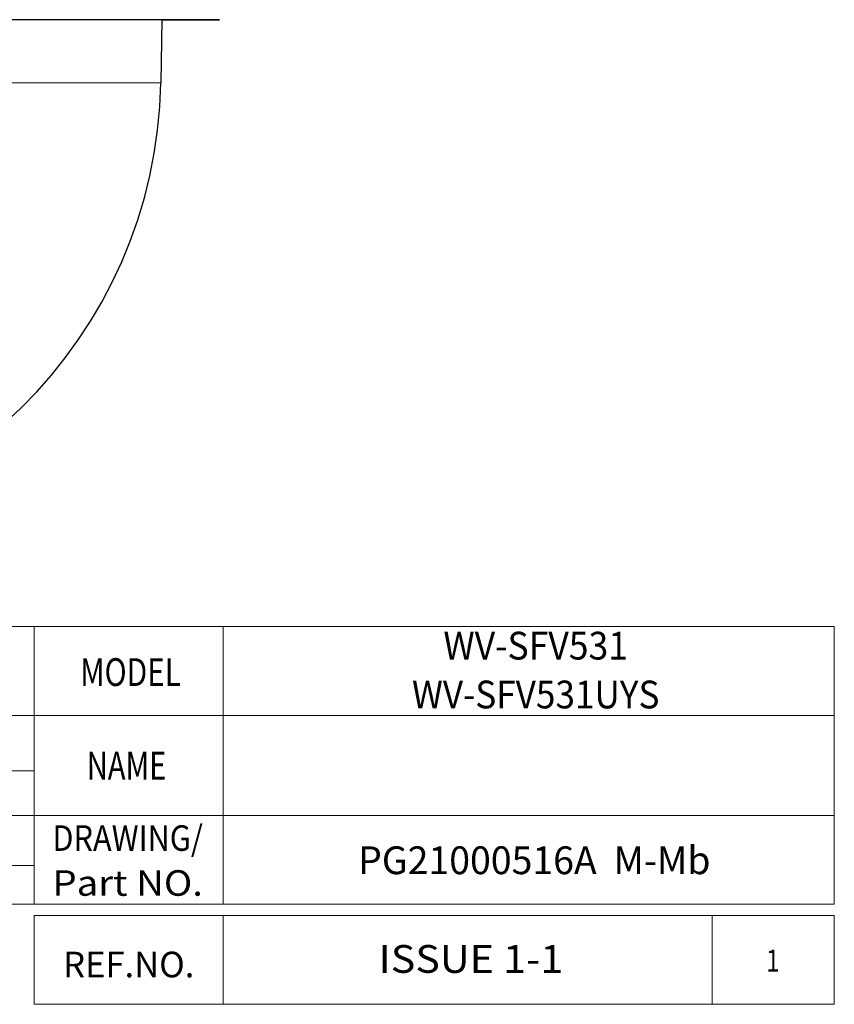
# Model space of a CAD drawing. Extents: x 30 to 821, y 12 to 573.
# Drawn here: x 748 to 821, y 12 to 101 of the extents above; entities that cross this region are included whole.
import ezdxf
from ezdxf.enums import TextEntityAlignment as Align

# ---------------------------------------------------------------- set-up
doc = ezdxf.new("R2010")
doc.units = 0
doc.layers.get('0').update_dxf_attribs({"lineweight": 13})
doc.layers.add('6', color=7, linetype='Continuous', lineweight=13)
doc.styles.get("Standard").update_dxf_attribs({"font": 'isocp.shx'})

# ---------------------------------------------------------------- blocks, each defined once
blk = doc.blocks.new('BLOCK548')
at = {"layer": '6', "color": 7, "lineweight": 15, "width": 0.910908}
blk.add_text('NAME', height=2.5, dxfattribs=at).set_placement((753.730103, 32.226276), (760.903503, 32.226276), align=Align.FIT)
blk = doc.blocks.new('BLOCK549')
at = {"layer": '6', "color": 7, "lineweight": 15}
for s, width, p, p2 in [('DRAWING/', 0.973339, (750.646362, 25.810989), (764.190369, 25.810989)), ('Part NO.', 1.214165, (750.646362, 21.767441), (764.190369, 21.767441))]:
    blk.add_text(s, height=2.3, dxfattribs=dict(at, width=width)).set_placement(p, p2, align=Align.FIT)
blk = doc.blocks.new('BLOCK550')
at = {"layer": '6', "color": 7, "lineweight": 15, "width": 0.966452}
blk.add_text('MODEL', height=2.5, dxfattribs=at).set_placement((753.15625, 40.648273), (762.216736, 40.648273), align=Align.FIT)
blk = doc.blocks.new('BLOCK551')
at = {"layer": '6', "color": 7, "lineweight": 15, "width": 1.207972}
blk.add_text('REF.NO.', height=2.3, dxfattribs=at).set_placement((751.612793, 14.431519), (763.420715, 14.431519), align=Align.FIT)
blk = doc.blocks.new('BLOCK552')
at = {"color": 7, "lineweight": 15}
for s, width, p, p2 in [('WV-SFV531', 0.969862, (785.828979, 43.027782), (802.437866, 43.027782)), ('WV-SFV531UYS', 0.948715, (782.998352, 38.632622), (805.268494, 38.632622))]:
    blk.add_text(s, height=2.5, dxfattribs=dict(at, width=width)).set_placement(p, p2, align=Align.FIT)
blk = doc.blocks.new('BLOCK554')
at = {"color": 7, "lineweight": 15, "width": 1.094596}
blk.add_text('PG21000516A  M-Mb', height=2.5, dxfattribs=at).set_placement((778.154785, 23.713749), (809.860413, 23.713749), align=Align.FIT)
blk = doc.blocks.new('BLOCK555')
at = {"color": 7, "lineweight": 15, "width": 1.241786}
blk.add_text('ISSUE 1-1', height=2.5, dxfattribs=at).set_placement((780.000977, 14.832508), (796.609863, 14.832508), align=Align.FIT)
blk = doc.blocks.new('BLOCK556')
at = {"color": 7, "lineweight": 15, "width": 1.72808}
blk.add_text('1', height=2, dxfattribs=at).set_placement((814.871155, 14.925522), (816.080811, 14.925522), align=Align.FIT)

msp = doc.modelspace()

# ---------------------------------------------------------------- linework, layer by layer
at = {"color": 7, "lineweight": 30}
msp.add_line((763.759, 100.615), (673.886, 100.615), dxfattribs=at)
msp.add_line((763.759, 100.615), (673.886, 100.615), dxfattribs=at)
at = {"color": 7, "lineweight": 30, "ltscale": 0.142408}
msp.add_line((760.496, 100.615), (760.396, 94.919), dxfattribs=at)
at = {"color": 7, "lineweight": 30, "ltscale": 0.060585}
msp.add_line((760.496, 100.615), (762.919, 100.615), dxfattribs=at)
msp.add_line((760.496, 100.615), (762.919, 100.615), dxfattribs=at)
at = {"color": 7, "lineweight": 30, "ltscale": 0.068802}
msp.add_line((762.919, 100.615), (765.671, 100.615), dxfattribs=at)
msp.add_line((762.919, 100.615), (765.671, 100.615), dxfattribs=at)
at = {"color": 7, "lineweight": 30, "ltscale": 0.0478}
msp.add_line((765.671, 100.615), (763.759, 100.615), dxfattribs=at)
msp.add_line((765.671, 100.615), (763.759, 100.615), dxfattribs=at)
at = {"color": 7, "lineweight": 15}
for p, q in [((676.409, 94.919), (760.396, 94.919)), ((641, 46), (821, 46)), ((749, 46), (749, 21)), ((766, 46), (766, 21)), ((821, 21), (821, 46)), ((677, 38), (821, 38)), ((641, 33), (749, 33)), ((641, 29), (821, 29)), ((659, 24.5), (749, 24.5)), ((821, 21), (641, 21)), ((749, 20), (821, 20)), ((821, 12), (749, 12))]:
    msp.add_line(p, q, dxfattribs=at)
at = {"color": 7, "lineweight": 15, "ltscale": 0.2}
for p, q in [((749, 20), (749, 12)), ((766, 12), (766, 20)), ((810, 20), (810, 12)), ((821, 12), (821, 20))]:
    msp.add_line(p, q, dxfattribs=at)
at = {"color": 7, "lineweight": 30}
msp.add_arc((718.403, 95.652), 42, 269.99999, 359, dxfattribs=at)

# ---------------------------------------------------------------- block references
at = {"lineweight": 0}
for name in ['BLOCK552', 'BLOCK554', 'BLOCK555', 'BLOCK556']:
    msp.add_blockref(name, (0, 0), dxfattribs=at)
at = {"layer": '6', "lineweight": 0}
for name in ['BLOCK550', 'BLOCK548', 'BLOCK549', 'BLOCK551']:
    msp.add_blockref(name, (0, 0), dxfattribs=at)

doc.saveas('drawing.dxf')
